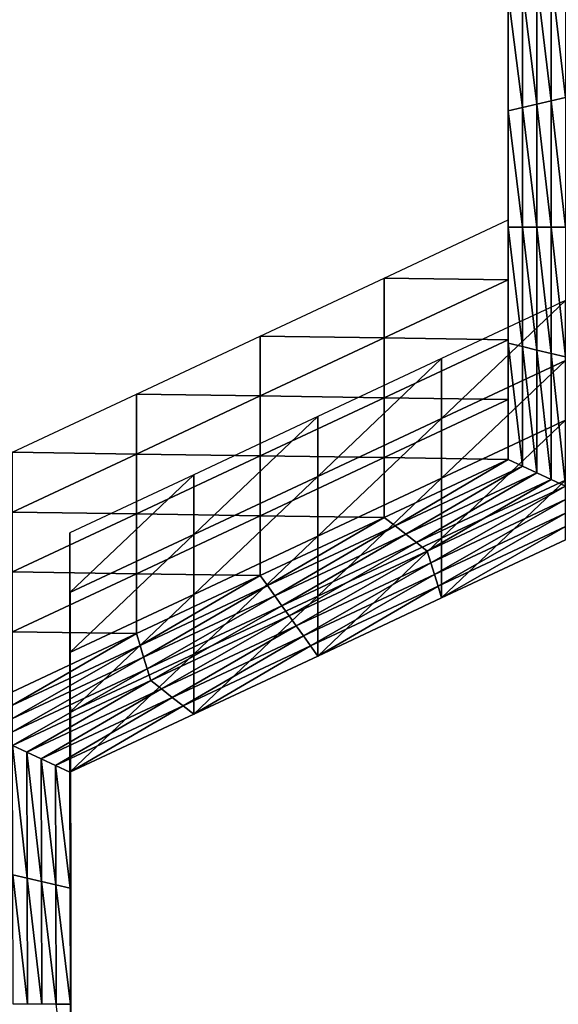
# Model space of a CAD drawing. Extents: x -0.025 to 0.03, y -0.208 to 0.025.
# Drawn here: x -0.002 to -0.001, y -0.206 to -0.204 of the extents above; entities that cross this region are included whole.
import ezdxf

# ---------------------------------------------------------------- set-up
doc = ezdxf.new("R2010")
doc.units = 0
doc.header["$MEASUREMENT"] = 0
doc.layers.get('0').update_dxf_attribs({"linetype": 'CONTINUOUS'})

msp = doc.modelspace()

# ---------------------------------------------------------------- linework, layer by layer
for points in [[(0, -0.1962928, 0.0821817), (-0.0022751, -0.1961107, 0.0820511), (-0.0025289, -0.2080364, 0.0655125)], [(0, -0.1962928, 0.0821817), (-0.0025289, -0.2080364, 0.0655125), (-0.0002539, -0.2082185, 0.0656431)], [(-0.0008446, -0.2043801, 0.0636581), (-0.0008446, -0.2041859, 0.0635182), (-0.0008446, -0.2042859, 0.0633793)], [(-0.0008446, -0.20428, 0.0637971), (-0.0008446, -0.2041859, 0.0635182), (-0.0008446, -0.2043801, 0.0636581)], [(-0.0008446, -0.2042859, 0.0633793), (-0.0008446, -0.2041918, 0.0631004), (-0.0008446, -0.204386, 0.0632403)], [(-0.0008446, -0.204386, 0.0632403), (-0.0008446, -0.2041918, 0.0631004), (-0.0008446, -0.2042919, 0.0629615)], [(-0.0007727, -0.2044693, 0.0630893), (-0.0007967, -0.2042695, 0.0629453), (-0.0007727, -0.2042583, 0.0629373)], [(-0.0007488, -0.2044637, 0.0630852), (-0.0007727, -0.2042583, 0.0629373), (-0.0007488, -0.204247, 0.0629292)], [(-0.0007488, -0.2044637, 0.0630852), (-0.0007727, -0.2044693, 0.0630893), (-0.0007727, -0.2042583, 0.0629373)], [(-0.0007967, -0.2044749, 0.0630933), (-0.0008206, -0.2042807, 0.0629534), (-0.0007967, -0.2042695, 0.0629453)], [(-0.0007727, -0.2044693, 0.0630893), (-0.0007967, -0.2044749, 0.0630933), (-0.0007967, -0.2042695, 0.0629453)], [(-0.0008446, -0.2044742, 0.063937), (-0.0008446, -0.20428, 0.0637971), (-0.0008446, -0.2043801, 0.0636581)], [(-0.0008206, -0.2044805, 0.0630974), (-0.0008446, -0.2042919, 0.0629615), (-0.0008206, -0.2042807, 0.0629534)], [(-0.0008446, -0.2043801, 0.0636581), (-0.0008446, -0.2042859, 0.0633793), (-0.0008446, -0.2044802, 0.0635192)], [(-0.0008446, -0.2044802, 0.0635192), (-0.0008446, -0.2042859, 0.0633793), (-0.0008446, -0.204386, 0.0632403)], [(-0.0008206, -0.2044805, 0.0630974), (-0.0008446, -0.2044861, 0.0631014), (-0.0008446, -0.2042919, 0.0629615)], [(-0.0008446, -0.204386, 0.0632403), (-0.0008446, -0.2042919, 0.0629615), (-0.0008446, -0.2044861, 0.0631014)], [(-0.0007967, -0.2044749, 0.0630933), (-0.0008206, -0.2044805, 0.0630974), (-0.0008206, -0.2042807, 0.0629534)], [(-0.0008446, -0.2045743, 0.063798), (-0.0008446, -0.2043801, 0.0636581), (-0.0008446, -0.2044802, 0.0635192)], [(-0.0008446, -0.2044742, 0.063937), (-0.0008446, -0.2043801, 0.0636581), (-0.0008446, -0.2045743, 0.063798)], [(-0.0008446, -0.2044802, 0.0635192), (-0.0008446, -0.204386, 0.0632403), (-0.0008446, -0.2045802, 0.0633802)], [(-0.0008446, -0.2045802, 0.0633802), (-0.0008446, -0.204386, 0.0632403), (-0.0008446, -0.2044861, 0.0631014)], [(-0.0008446, -0.2046684, 0.0640769), (-0.0008446, -0.2044742, 0.063937), (-0.0008446, -0.2045743, 0.063798)], [(-0.0007967, -0.2046803, 0.0632413), (-0.0008206, -0.2044805, 0.0630974), (-0.0007967, -0.2044749, 0.0630933)], [(-0.0007727, -0.2046803, 0.0632413), (-0.0007967, -0.2044749, 0.0630933), (-0.0007727, -0.2044693, 0.0630893)], [(-0.0007727, -0.2046803, 0.0632413), (-0.0007967, -0.2046803, 0.0632413), (-0.0007967, -0.2044749, 0.0630933)], [(-0.0007488, -0.2046803, 0.0632413), (-0.0007727, -0.2044693, 0.0630893), (-0.0007488, -0.2044637, 0.0630852)], [(-0.0007488, -0.2046803, 0.0632413), (-0.0007727, -0.2046803, 0.0632413), (-0.0007727, -0.2044693, 0.0630893)], [(-0.0008446, -0.2045743, 0.063798), (-0.0008446, -0.2044802, 0.0635192), (-0.0008446, -0.2046744, 0.0636591)], [(-0.0008446, -0.2046744, 0.0636591), (-0.0008446, -0.2044802, 0.0635192), (-0.0008446, -0.2045802, 0.0633802)], [(-0.0008206, -0.2046803, 0.0632413), (-0.0008446, -0.2044861, 0.0631014), (-0.0008206, -0.2044805, 0.0630974)], [(-0.0008206, -0.2046803, 0.0632413), (-0.0008446, -0.2046803, 0.0632413), (-0.0008446, -0.2044861, 0.0631014)], [(-0.0008446, -0.2045802, 0.0633802), (-0.0008446, -0.2044861, 0.0631014), (-0.0008446, -0.2046803, 0.0632413)], [(-0.0007967, -0.2046803, 0.0632413), (-0.0008206, -0.2046803, 0.0632413), (-0.0008206, -0.2044805, 0.0630974)], [(-0.0008446, -0.2046684, 0.0640769), (-0.0008446, -0.2045743, 0.063798), (-0.0008446, -0.2047685, 0.0639379)], [(-0.0008446, -0.2047685, 0.0639379), (-0.0008446, -0.2045743, 0.063798), (-0.0008446, -0.2046744, 0.0636591)], [(-0.0008446, -0.2046744, 0.0636591), (-0.0008446, -0.2045802, 0.0633802), (-0.0008446, -0.2047745, 0.0635201)], [(-0.0008446, -0.2047745, 0.0635201), (-0.0008446, -0.2045802, 0.0633802), (-0.0008446, -0.2046803, 0.0632413)], [(-0.0010519, -0.2047655, 0.0641468), (-0.0008446, -0.2046684, 0.0640769), (-0.0008446, -0.2047685, 0.0639379)], [(-0.0008446, -0.2048686, 0.063799), (-0.0008446, -0.2046744, 0.0636591), (-0.0008446, -0.2047745, 0.0635201)], [(-0.0008446, -0.2047685, 0.0639379), (-0.0008446, -0.2046744, 0.0636591), (-0.0008446, -0.2048686, 0.063799)], [(-0.0008206, -0.2048802, 0.0633852), (-0.0008446, -0.2048745, 0.0633812), (-0.0008446, -0.2046803, 0.0632413)], [(-0.0008206, -0.2048802, 0.0633852), (-0.0008446, -0.2046803, 0.0632413), (-0.0008206, -0.2046803, 0.0632413)], [(-0.0008446, -0.2047745, 0.0635201), (-0.0008446, -0.2046803, 0.0632413), (-0.0008446, -0.2048745, 0.0633812)], [(-0.0007967, -0.2048858, 0.0633893), (-0.0008206, -0.2048802, 0.0633852), (-0.0008206, -0.2046803, 0.0632413)], [(-0.0007967, -0.2048858, 0.0633893), (-0.0008206, -0.2046803, 0.0632413), (-0.0007967, -0.2046803, 0.0632413)], [(-0.0007727, -0.2048914, 0.0633933), (-0.0007967, -0.2048858, 0.0633893), (-0.0007967, -0.2046803, 0.0632413)], [(-0.0007727, -0.2048914, 0.0633933), (-0.0007967, -0.2046803, 0.0632413), (-0.0007727, -0.2046803, 0.0632413)], [(-0.0007488, -0.204897, 0.0633973), (-0.0007727, -0.2048914, 0.0633933), (-0.0007727, -0.2046803, 0.0632413)], [(-0.0007488, -0.204897, 0.0633973), (-0.0007727, -0.2046803, 0.0632413), (-0.0007488, -0.2046803, 0.0632413)], [(-0.0012592, -0.2048626, 0.0642168), (-0.0010519, -0.2047655, 0.0641468), (-0.0010519, -0.2048656, 0.0640079)], [(-0.0010519, -0.2047655, 0.0641468), (-0.0008446, -0.2047685, 0.0639379), (-0.0010519, -0.2048656, 0.0640079)], [(-0.0010519, -0.2048656, 0.0640079), (-0.0008446, -0.2047685, 0.0639379), (-0.0008446, -0.2048686, 0.063799)], [(-0.0008446, -0.2049687, 0.06366), (-0.0008446, -0.2047745, 0.0635201), (-0.0008446, -0.2048745, 0.0633812)], [(-0.0008446, -0.2048686, 0.063799), (-0.0008446, -0.2047745, 0.0635201), (-0.0008446, -0.2049687, 0.06366)], [(-0.0007486, -0.204803, 0.0641738), (-0.0009559, -0.2049001, 0.0642437), (-0.0009559, -0.2050002, 0.0641048)], [(-0.0007486, -0.204803, 0.0641738), (-0.0009559, -0.2050002, 0.0641048), (-0.0007486, -0.2049031, 0.0640348)], [(-0.0014664, -0.2049597, 0.0642867), (-0.0012592, -0.2048626, 0.0642168), (-0.0012592, -0.2049627, 0.0640778)], [(-0.0012592, -0.2048626, 0.0642168), (-0.0010519, -0.2048656, 0.0640079), (-0.0012592, -0.2049627, 0.0640778)], [(-0.0012592, -0.2049627, 0.0640778), (-0.0010519, -0.2048656, 0.0640079), (-0.0010519, -0.2049657, 0.0638689)], [(-0.0010519, -0.2048656, 0.0640079), (-0.0008446, -0.2048686, 0.063799), (-0.0010519, -0.2049657, 0.0638689)], [(-0.0010519, -0.2049657, 0.0638689), (-0.0008446, -0.2048686, 0.063799), (-0.0008446, -0.2049687, 0.06366)], [(-0.0008206, -0.20508, 0.0635292), (-0.0008446, -0.2050688, 0.0635211), (-0.0008446, -0.2048745, 0.0633812)], [(-0.0008206, -0.20508, 0.0635292), (-0.0008446, -0.2048745, 0.0633812), (-0.0008206, -0.2048802, 0.0633852)], [(-0.0008446, -0.2049687, 0.06366), (-0.0008446, -0.2048745, 0.0633812), (-0.0008446, -0.2050688, 0.0635211)], [(-0.0007967, -0.2050912, 0.0635373), (-0.0008206, -0.20508, 0.0635292), (-0.0008206, -0.2048802, 0.0633852)], [(-0.0007967, -0.2050912, 0.0635373), (-0.0008206, -0.2048802, 0.0633852), (-0.0007967, -0.2048858, 0.0633893)], [(-0.0007727, -0.2051024, 0.0635453), (-0.0007967, -0.2050912, 0.0635373), (-0.0007967, -0.2048858, 0.0633893)], [(-0.0007727, -0.2051024, 0.0635453), (-0.0007967, -0.2048858, 0.0633893), (-0.0007727, -0.2048914, 0.0633933)], [(-0.0009559, -0.2049001, 0.0642437), (-0.0011632, -0.2049972, 0.0643137), (-0.0011632, -0.2050973, 0.0641747)], [(-0.0009559, -0.2049001, 0.0642437), (-0.0011632, -0.2050973, 0.0641747), (-0.0009559, -0.2050002, 0.0641048)], [(-0.0007486, -0.2049031, 0.0640348), (-0.0009559, -0.2050002, 0.0641048), (-0.0009559, -0.2051003, 0.0639659)], [(-0.0007486, -0.2049031, 0.0640348), (-0.0009559, -0.2051003, 0.0639659), (-0.0007486, -0.2050031, 0.0638959)], [(-0.0007488, -0.2051136, 0.0635534), (-0.0007727, -0.2051024, 0.0635453), (-0.0007727, -0.2048914, 0.0633933)], [(-0.0007488, -0.2051136, 0.0635534), (-0.0007727, -0.2048914, 0.0633933), (-0.0007488, -0.204897, 0.0633973)], [(-0.0016737, -0.2050568, 0.0643567), (-0.0014664, -0.2049597, 0.0642867), (-0.0014664, -0.2050598, 0.0641478)], [(-0.0014664, -0.2049597, 0.0642867), (-0.0012592, -0.2049627, 0.0640778), (-0.0014664, -0.2050598, 0.0641478)], [(-0.0014664, -0.2050598, 0.0641478), (-0.0012592, -0.2049627, 0.0640778), (-0.0012592, -0.2050628, 0.0639389)], [(-0.0012592, -0.2049627, 0.0640778), (-0.0010519, -0.2049657, 0.0638689), (-0.0012592, -0.2050628, 0.0639389)], [(-0.0012592, -0.2050628, 0.0639389), (-0.0010519, -0.2049657, 0.0638689), (-0.0010519, -0.2050658, 0.06373)], [(-0.0010519, -0.2049657, 0.0638689), (-0.0008446, -0.2049687, 0.06366), (-0.0010519, -0.2050658, 0.06373)], [(-0.0010519, -0.2050658, 0.06373), (-0.0008446, -0.2049687, 0.06366), (-0.0008446, -0.2050688, 0.0635211)], [(-0.0011632, -0.2049972, 0.0643137), (-0.0013705, -0.2050943, 0.0643836), (-0.0013705, -0.2051944, 0.0642447)], [(-0.0011632, -0.2049972, 0.0643137), (-0.0013705, -0.2051944, 0.0642447), (-0.0011632, -0.2050973, 0.0641747)], [(-0.0009559, -0.2050002, 0.0641048), (-0.0011632, -0.2050973, 0.0641747), (-0.0011632, -0.2051973, 0.0640358)], [(-0.0009559, -0.2050002, 0.0641048), (-0.0011632, -0.2051973, 0.0640358), (-0.0009559, -0.2051003, 0.0639659)], [(-0.0007486, -0.2050031, 0.0638959), (-0.0009559, -0.2051003, 0.0639659), (-0.0009559, -0.2052003, 0.0638269)], [(-0.0007486, -0.2050031, 0.0638959), (-0.0009559, -0.2052003, 0.0638269), (-0.0007486, -0.2051032, 0.063757)], [(-0.0016737, -0.2050568, 0.0643567), (-0.0014664, -0.2050598, 0.0641478), (-0.0016737, -0.2051569, 0.0642177)], [(-0.0016737, -0.2051569, 0.0642177), (-0.0014664, -0.2050598, 0.0641478), (-0.0014664, -0.2051599, 0.0640088)], [(-0.0014664, -0.2050598, 0.0641478), (-0.0012592, -0.2050628, 0.0639389), (-0.0014664, -0.2051599, 0.0640088)], [(-0.0014664, -0.2051599, 0.0640088), (-0.0012592, -0.2050628, 0.0639389), (-0.0012592, -0.2051629, 0.0637999)], [(-0.0012592, -0.2050628, 0.0639389), (-0.0010519, -0.2050658, 0.06373), (-0.0012592, -0.2051629, 0.0637999)], [(-0.0012592, -0.2051629, 0.0637999), (-0.0010519, -0.2050658, 0.06373), (-0.0010519, -0.2051659, 0.063591)], [(-0.0010519, -0.2050658, 0.06373), (-0.0008446, -0.2050688, 0.0635211), (-0.0010519, -0.2051659, 0.063591)], [(-0.0010339, -0.2051799, 0.0636011), (-0.0010519, -0.2051659, 0.063591), (-0.0008446, -0.2050688, 0.0635211)], [(-0.0010339, -0.2051799, 0.0636011), (-0.0008446, -0.2050688, 0.0635211), (-0.0008206, -0.20508, 0.0635292)], [(-0.0010159, -0.2051939, 0.0636112), (-0.0010339, -0.2051799, 0.0636011), (-0.0008206, -0.20508, 0.0635292)], [(-0.0010159, -0.2051939, 0.0636112), (-0.0008206, -0.20508, 0.0635292), (-0.0007967, -0.2050912, 0.0635373)], [(-0.0013705, -0.2050943, 0.0643836), (-0.0015778, -0.2051914, 0.0644536), (-0.0015778, -0.2052915, 0.0643146)], [(-0.0013705, -0.2050943, 0.0643836), (-0.0015778, -0.2052915, 0.0643146), (-0.0013705, -0.2051944, 0.0642447)], [(-0.0011632, -0.2050973, 0.0641747), (-0.0013705, -0.2051944, 0.0642447), (-0.0013705, -0.2052945, 0.0641057)], [(-0.0011632, -0.2050973, 0.0641747), (-0.0013705, -0.2052945, 0.0641057), (-0.0011632, -0.2051973, 0.0640358)], [(-0.0009559, -0.2051003, 0.0639659), (-0.0011632, -0.2051973, 0.0640358), (-0.0011632, -0.2052974, 0.0638969)], [(-0.0009559, -0.2051003, 0.0639659), (-0.0011632, -0.2052974, 0.0638969), (-0.0009559, -0.2052003, 0.0638269)], [(-0.000998, -0.2052079, 0.0636213), (-0.0010159, -0.2051939, 0.0636112), (-0.0007967, -0.2050912, 0.0635373)], [(-0.000998, -0.2052079, 0.0636213), (-0.0007967, -0.2050912, 0.0635373), (-0.0007727, -0.2051024, 0.0635453)], [(-0.00098, -0.2052219, 0.0636314), (-0.000998, -0.2052079, 0.0636213), (-0.0007727, -0.2051024, 0.0635453)], [(-0.00098, -0.2052219, 0.0636314), (-0.0007727, -0.2051024, 0.0635453), (-0.0007488, -0.2051136, 0.0635534)], [(-0.0007488, -0.2051136, 0.0635534), (-0.000974, -0.2052416, 0.0636456), (-0.00098, -0.2052219, 0.0636314)], [(-0.0007488, -0.2051136, 0.0635534), (-0.0007487, -0.205136, 0.0635696), (-0.000974, -0.2052416, 0.0636456)], [(-0.0007486, -0.2051032, 0.063757), (-0.0009559, -0.2052003, 0.0638269), (-0.0009559, -0.2053004, 0.063688)], [(-0.0007486, -0.2051032, 0.063757), (-0.0009559, -0.2053004, 0.063688), (-0.0007486, -0.2052033, 0.063618)], [(-0.0007487, -0.205136, 0.0635696), (-0.000968, -0.2052612, 0.0636597), (-0.000974, -0.2052416, 0.0636456)], [(-0.0007487, -0.205136, 0.0635696), (-0.0007487, -0.2051585, 0.0635857), (-0.000968, -0.2052612, 0.0636597)], [(-0.0016737, -0.2051569, 0.0642177), (-0.0014664, -0.2051599, 0.0640088), (-0.0016737, -0.205257, 0.0640788)], [(-0.0016737, -0.205257, 0.0640788), (-0.0014664, -0.2051599, 0.0640088), (-0.0014664, -0.20526, 0.0638699)], [(-0.0014664, -0.2051599, 0.0640088), (-0.0012592, -0.2051629, 0.0637999), (-0.0014664, -0.20526, 0.0638699)], [(-0.0014664, -0.20526, 0.0638699), (-0.0012592, -0.2051629, 0.0637999), (-0.0012592, -0.205263, 0.063661)], [(-0.0012592, -0.2051629, 0.0637999), (-0.0010519, -0.2051659, 0.063591), (-0.0012592, -0.205263, 0.063661)], [(-0.0012472, -0.2052798, 0.0636731), (-0.0012592, -0.205263, 0.063661), (-0.0010519, -0.2051659, 0.063591)], [(-0.0012472, -0.2052798, 0.0636731), (-0.0010519, -0.2051659, 0.063591), (-0.0010339, -0.2051799, 0.0636011)], [(-0.0007487, -0.2051585, 0.0635857), (-0.0009619, -0.2052808, 0.0636738), (-0.000968, -0.2052612, 0.0636597)], [(-0.0007487, -0.2051585, 0.0635857), (-0.0007487, -0.2051809, 0.0636019), (-0.0009619, -0.2052808, 0.0636738)], [(-0.0012352, -0.2052966, 0.0636852), (-0.0012472, -0.2052798, 0.0636731), (-0.0010339, -0.2051799, 0.0636011)], [(-0.0012352, -0.2052966, 0.0636852), (-0.0010339, -0.2051799, 0.0636011), (-0.0010159, -0.2051939, 0.0636112)], [(-0.0007487, -0.2051809, 0.0636019), (-0.0009559, -0.2053004, 0.063688), (-0.0009619, -0.2052808, 0.0636738)], [(-0.0007487, -0.2051809, 0.0636019), (-0.0007486, -0.2052033, 0.063618), (-0.0009559, -0.2053004, 0.063688)], [(-0.0015778, -0.2051914, 0.0644536), (-0.0015773, -0.2053855, 0.0645934), (-0.0015773, -0.2054856, 0.0644545)], [(-0.0015778, -0.2051914, 0.0644536), (-0.0015773, -0.2054856, 0.0644545), (-0.0015778, -0.2052915, 0.0643146)], [(-0.0013705, -0.2051944, 0.0642447), (-0.0015778, -0.2052915, 0.0643146), (-0.0015778, -0.2053916, 0.0641757)], [(-0.0013705, -0.2051944, 0.0642447), (-0.0015778, -0.2053916, 0.0641757), (-0.0013705, -0.2052945, 0.0641057)], [(-0.0011632, -0.2051973, 0.0640358), (-0.0013705, -0.2052945, 0.0641057), (-0.0013705, -0.2053946, 0.0639668)], [(-0.0011632, -0.2051973, 0.0640358), (-0.0013705, -0.2053946, 0.0639668), (-0.0011632, -0.2052974, 0.0638969)], [(-0.0012232, -0.2053134, 0.0636973), (-0.0012352, -0.2052966, 0.0636852), (-0.0010159, -0.2051939, 0.0636112)], [(-0.0012232, -0.2053134, 0.0636973), (-0.0010159, -0.2051939, 0.0636112), (-0.000998, -0.2052079, 0.0636213)], [(-0.0012112, -0.2053303, 0.0637095), (-0.0012232, -0.2053134, 0.0636973), (-0.000998, -0.2052079, 0.0636213)], [(-0.0012112, -0.2053303, 0.0637095), (-0.000998, -0.2052079, 0.0636213), (-0.00098, -0.2052219, 0.0636314)], [(-0.0009559, -0.2052003, 0.0638269), (-0.0011632, -0.2052974, 0.0638969), (-0.0011632, -0.2053975, 0.0637579)], [(-0.0009559, -0.2052003, 0.0638269), (-0.0011632, -0.2053975, 0.0637579), (-0.0009559, -0.2053004, 0.063688)], [(-0.00098, -0.2052219, 0.0636314), (-0.0011992, -0.2053471, 0.0637216), (-0.0012112, -0.2053303, 0.0637095)], [(-0.00098, -0.2052219, 0.0636314), (-0.000974, -0.2052416, 0.0636456), (-0.0011992, -0.2053471, 0.0637216)], [(-0.000974, -0.2052416, 0.0636456), (-0.0011872, -0.2053639, 0.0637337), (-0.0011992, -0.2053471, 0.0637216)], [(-0.000974, -0.2052416, 0.0636456), (-0.000968, -0.2052612, 0.0636597), (-0.0011872, -0.2053639, 0.0637337)], [(-0.0016737, -0.205257, 0.0640788), (-0.0014664, -0.20526, 0.0638699), (-0.0016737, -0.2053571, 0.0639398)], [(-0.0016737, -0.2053571, 0.0639398), (-0.0014664, -0.20526, 0.0638699), (-0.0014664, -0.2053601, 0.0637309)], [(-0.0014664, -0.20526, 0.0638699), (-0.0012592, -0.205263, 0.063661), (-0.0014664, -0.2053601, 0.0637309)], [(-0.0014604, -0.2053797, 0.0637451), (-0.0014664, -0.2053601, 0.0637309), (-0.0012592, -0.205263, 0.063661)], [(-0.0014604, -0.2053797, 0.0637451), (-0.0012592, -0.205263, 0.063661), (-0.0012472, -0.2052798, 0.0636731)], [(-0.000968, -0.2052612, 0.0636597), (-0.0011752, -0.2053807, 0.0637458), (-0.0011872, -0.2053639, 0.0637337)], [(-0.000968, -0.2052612, 0.0636597), (-0.0009619, -0.2052808, 0.0636738), (-0.0011752, -0.2053807, 0.0637458)], [(-0.0014544, -0.2053993, 0.0637592), (-0.0014604, -0.2053797, 0.0637451), (-0.0012472, -0.2052798, 0.0636731)], [(-0.0014544, -0.2053993, 0.0637592), (-0.0012472, -0.2052798, 0.0636731), (-0.0012352, -0.2052966, 0.0636852)], [(-0.0009619, -0.2052808, 0.0636738), (-0.0011632, -0.2053975, 0.0637579), (-0.0011752, -0.2053807, 0.0637458)], [(-0.0009619, -0.2052808, 0.0636738), (-0.0009559, -0.2053004, 0.063688), (-0.0011632, -0.2053975, 0.0637579)], [(-0.0015778, -0.2052915, 0.0643146), (-0.0015773, -0.2054856, 0.0644545), (-0.0015773, -0.2055857, 0.0643155)], [(-0.0015778, -0.2052915, 0.0643146), (-0.0015773, -0.2055857, 0.0643155), (-0.0015778, -0.2053916, 0.0641757)], [(-0.0013705, -0.2052945, 0.0641057), (-0.0015778, -0.2053916, 0.0641757), (-0.0015778, -0.2054916, 0.0640368)], [(-0.0013705, -0.2052945, 0.0641057), (-0.0015778, -0.2054916, 0.0640368), (-0.0013705, -0.2053946, 0.0639668)], [(-0.0014485, -0.205419, 0.0637734), (-0.0014544, -0.2053993, 0.0637592), (-0.0012352, -0.2052966, 0.0636852)], [(-0.0014485, -0.205419, 0.0637734), (-0.0012352, -0.2052966, 0.0636852), (-0.0012232, -0.2053134, 0.0636973)], [(-0.0011632, -0.2052974, 0.0638969), (-0.0013705, -0.2053946, 0.0639668), (-0.0013705, -0.2054946, 0.0638279)], [(-0.0011632, -0.2052974, 0.0638969), (-0.0013705, -0.2054946, 0.0638279), (-0.0011632, -0.2053975, 0.0637579)], [(-0.0014425, -0.2054386, 0.0637875), (-0.0014485, -0.205419, 0.0637734), (-0.0012232, -0.2053134, 0.0636973)], [(-0.0014425, -0.2054386, 0.0637875), (-0.0012232, -0.2053134, 0.0636973), (-0.0012112, -0.2053303, 0.0637095)], [(-0.0012112, -0.2053303, 0.0637095), (-0.0014245, -0.2054526, 0.0637976), (-0.0014425, -0.2054386, 0.0637875)], [(-0.0012112, -0.2053303, 0.0637095), (-0.0011992, -0.2053471, 0.0637216), (-0.0014245, -0.2054526, 0.0637976)], [(-0.0011992, -0.2053471, 0.0637216), (-0.0014065, -0.2054666, 0.0638077), (-0.0014245, -0.2054526, 0.0637976)], [(-0.0011992, -0.2053471, 0.0637216), (-0.0011872, -0.2053639, 0.0637337), (-0.0014065, -0.2054666, 0.0638077)], [(-0.0016737, -0.2053571, 0.0639398), (-0.0014664, -0.2053601, 0.0637309), (-0.0016737, -0.2054572, 0.0638009)], [(-0.0016737, -0.2054796, 0.063817), (-0.0016737, -0.2054572, 0.0638009), (-0.0014664, -0.2053601, 0.0637309)], [(-0.0016737, -0.2054796, 0.063817), (-0.0014664, -0.2053601, 0.0637309), (-0.0014604, -0.2053797, 0.0637451)], [(-0.0011872, -0.2053639, 0.0637337), (-0.0013885, -0.2054806, 0.0638178), (-0.0014065, -0.2054666, 0.0638077)], [(-0.0011872, -0.2053639, 0.0637337), (-0.0011752, -0.2053807, 0.0637458), (-0.0013885, -0.2054806, 0.0638178)], [(-0.0016737, -0.205502, 0.0638332), (-0.0016737, -0.2054796, 0.063817), (-0.0014604, -0.2053797, 0.0637451)], [(-0.0016737, -0.205502, 0.0638332), (-0.0014604, -0.2053797, 0.0637451), (-0.0014544, -0.2053993, 0.0637592)], [(-0.0011752, -0.2053807, 0.0637458), (-0.0013705, -0.2054946, 0.0638279), (-0.0013885, -0.2054806, 0.0638178)], [(-0.0011752, -0.2053807, 0.0637458), (-0.0011632, -0.2053975, 0.0637579), (-0.0013705, -0.2054946, 0.0638279)], [(-0.0015778, -0.2053916, 0.0641757), (-0.0015773, -0.2055857, 0.0643155), (-0.0015773, -0.2056857, 0.0641766)], [(-0.0015778, -0.2053916, 0.0641757), (-0.0015773, -0.2056857, 0.0641766), (-0.0015778, -0.2054916, 0.0640368)], [(-0.0013705, -0.2053946, 0.0639668), (-0.0015778, -0.2054916, 0.0640368), (-0.0015778, -0.2055917, 0.0638978)], [(-0.0013705, -0.2053946, 0.0639668), (-0.0015778, -0.2055917, 0.0638978), (-0.0013705, -0.2054946, 0.0638279)], [(-0.0015773, -0.2053855, 0.0645934), (-0.0015769, -0.2055796, 0.0647332), (-0.0015769, -0.2056797, 0.0645943)], [(-0.0015773, -0.2053855, 0.0645934), (-0.0015769, -0.2056797, 0.0645943), (-0.0015773, -0.2054856, 0.0644545)], [(-0.0016737, -0.2055245, 0.0638494), (-0.0016737, -0.205502, 0.0638332), (-0.0014544, -0.2053993, 0.0637592)], [(-0.0016737, -0.2055245, 0.0638494), (-0.0014544, -0.2053993, 0.0637592), (-0.0014485, -0.205419, 0.0637734)], [(-0.0016737, -0.2055469, 0.0638655), (-0.0016737, -0.2055245, 0.0638494), (-0.0014485, -0.205419, 0.0637734)], [(-0.0016737, -0.2055469, 0.0638655), (-0.0014485, -0.205419, 0.0637734), (-0.0014425, -0.2054386, 0.0637875)], [(-0.0014425, -0.2054386, 0.0637875), (-0.0016497, -0.2055581, 0.0638736), (-0.0016737, -0.2055469, 0.0638655)], [(-0.0014425, -0.2054386, 0.0637875), (-0.0014245, -0.2054526, 0.0637976), (-0.0016497, -0.2055581, 0.0638736)], [(-0.0014245, -0.2054526, 0.0637976), (-0.0016257, -0.2055693, 0.0638817), (-0.0016497, -0.2055581, 0.0638736)], [(-0.0014245, -0.2054526, 0.0637976), (-0.0014065, -0.2054666, 0.0638077), (-0.0016257, -0.2055693, 0.0638817)], [(-0.0014065, -0.2054666, 0.0638077), (-0.0016018, -0.2055805, 0.0638897), (-0.0016257, -0.2055693, 0.0638817)], [(-0.0014065, -0.2054666, 0.0638077), (-0.0013885, -0.2054806, 0.0638178), (-0.0016018, -0.2055805, 0.0638897)], [(-0.0013885, -0.2054806, 0.0638178), (-0.0015778, -0.2055917, 0.0638978), (-0.0016018, -0.2055805, 0.0638897)], [(-0.0013885, -0.2054806, 0.0638178), (-0.0013705, -0.2054946, 0.0638279), (-0.0015778, -0.2055917, 0.0638978)], [(-0.0015778, -0.2054916, 0.0640368), (-0.0015773, -0.2056857, 0.0641766), (-0.0015773, -0.2057858, 0.0640376)], [(-0.0015778, -0.2054916, 0.0640368), (-0.0015773, -0.2057858, 0.0640376), (-0.0015778, -0.2055917, 0.0638978)], [(-0.0015773, -0.2054856, 0.0644545), (-0.0015769, -0.2056797, 0.0645943), (-0.0015769, -0.2057797, 0.0644553)], [(-0.0015773, -0.2054856, 0.0644545), (-0.0015769, -0.2057797, 0.0644553), (-0.0015773, -0.2055857, 0.0643155)], [(-0.0016737, -0.2055469, 0.0638655), (-0.0016497, -0.2055581, 0.0638736), (-0.0016492, -0.205769, 0.0640255)], [(-0.0016737, -0.2055469, 0.0638655), (-0.0016492, -0.205769, 0.0640255), (-0.0016732, -0.2057634, 0.0640215)], [(-0.0016497, -0.2055581, 0.0638736), (-0.0016257, -0.2055693, 0.0638817), (-0.0016252, -0.2057746, 0.0640296)], [(-0.0016497, -0.2055581, 0.0638736), (-0.0016252, -0.2057746, 0.0640296), (-0.0016492, -0.205769, 0.0640255)], [(-0.0016257, -0.2055693, 0.0638817), (-0.0016018, -0.2055805, 0.0638897), (-0.0016013, -0.2057802, 0.0640336)], [(-0.0016257, -0.2055693, 0.0638817), (-0.0016013, -0.2057802, 0.0640336), (-0.0016252, -0.2057746, 0.0640296)], [(-0.0016018, -0.2055805, 0.0638897), (-0.0015778, -0.2055917, 0.0638978), (-0.0015773, -0.2057858, 0.0640376)], [(-0.0016018, -0.2055805, 0.0638897), (-0.0015773, -0.2057858, 0.0640376), (-0.0016013, -0.2057802, 0.0640336)], [(-0.0015773, -0.2055857, 0.0643155), (-0.0015769, -0.2057797, 0.0644553), (-0.0015769, -0.2058798, 0.0643164)], [(-0.0015773, -0.2055857, 0.0643155), (-0.0015769, -0.2058798, 0.0643164), (-0.0015773, -0.2056857, 0.0641766)], [(-0.0015769, -0.2055796, 0.0647332), (-0.0015764, -0.2057737, 0.064873), (-0.0015764, -0.2058738, 0.0647341)], [(-0.0015769, -0.2055796, 0.0647332), (-0.0015764, -0.2058738, 0.0647341), (-0.0015769, -0.2056797, 0.0645943)], [(-0.0015773, -0.2056857, 0.0641766), (-0.0015769, -0.2058798, 0.0643164), (-0.0015769, -0.2059799, 0.0641774)], [(-0.0015773, -0.2056857, 0.0641766), (-0.0015769, -0.2059799, 0.0641774), (-0.0015773, -0.2057858, 0.0640376)], [(-0.0015769, -0.2056797, 0.0645943), (-0.0015764, -0.2058738, 0.0647341), (-0.0015764, -0.2059738, 0.0645951)], [(-0.0015769, -0.2056797, 0.0645943), (-0.0015764, -0.2059738, 0.0645951), (-0.0015769, -0.2057797, 0.0644553)], [(-0.0016732, -0.2057634, 0.0640215), (-0.0016492, -0.205769, 0.0640255), (-0.0016487, -0.2059799, 0.0641774)], [(-0.0016732, -0.2057634, 0.0640215), (-0.0016487, -0.2059799, 0.0641774), (-0.0016727, -0.2059799, 0.0641774)], [(-0.0016492, -0.205769, 0.0640255), (-0.0016252, -0.2057746, 0.0640296), (-0.0016248, -0.2059799, 0.0641774)], [(-0.0016492, -0.205769, 0.0640255), (-0.0016248, -0.2059799, 0.0641774), (-0.0016487, -0.2059799, 0.0641774)], [(-0.0016252, -0.2057746, 0.0640296), (-0.0016013, -0.2057802, 0.0640336), (-0.0016008, -0.2059799, 0.0641774)], [(-0.0016252, -0.2057746, 0.0640296), (-0.0016008, -0.2059799, 0.0641774), (-0.0016248, -0.2059799, 0.0641774)], [(-0.0015764, -0.2057737, 0.064873), (-0.0015759, -0.2059678, 0.0650128), (-0.0015759, -0.2060678, 0.0648739)], [(-0.0015764, -0.2057737, 0.064873), (-0.0015759, -0.2060678, 0.0648739), (-0.0015764, -0.2058738, 0.0647341)], [(-0.0016013, -0.2057802, 0.0640336), (-0.0015773, -0.2057858, 0.0640376), (-0.0015769, -0.2059799, 0.0641774)], [(-0.0016013, -0.2057802, 0.0640336), (-0.0015769, -0.2059799, 0.0641774), (-0.0016008, -0.2059799, 0.0641774)], [(-0.0015769, -0.2057797, 0.0644553), (-0.0015764, -0.2059738, 0.0645951), (-0.0015764, -0.2060739, 0.0644562)], [(-0.0015769, -0.2057797, 0.0644553), (-0.0015764, -0.2060739, 0.0644562), (-0.0015769, -0.2058798, 0.0643164)], [(-0.0015764, -0.2058738, 0.0647341), (-0.0015759, -0.2060678, 0.0648739), (-0.0015759, -0.2061679, 0.0647349)], [(-0.0015764, -0.2058738, 0.0647341), (-0.0015759, -0.2061679, 0.0647349), (-0.0015764, -0.2059738, 0.0645951)], [(-0.0015769, -0.2058798, 0.0643164), (-0.0015764, -0.2060739, 0.0644562), (-0.0015764, -0.206174, 0.0643172)], [(-0.0015769, -0.2058798, 0.0643164), (-0.0015764, -0.206174, 0.0643172), (-0.0015769, -0.2059799, 0.0641774)], [(-0.0015764, -0.2059738, 0.0645951), (-0.0015759, -0.2061679, 0.0647349), (-0.0015759, -0.206268, 0.064596)], [(-0.0015764, -0.2059738, 0.0645951), (-0.0015759, -0.206268, 0.064596), (-0.0015764, -0.2060739, 0.0644562)], [(-0.0016008, -0.2059799, 0.0641774), (-0.0015769, -0.2059799, 0.0641774), (-0.0015764, -0.206174, 0.0643172)]]:
    msp.add_3dface(points)

doc.saveas('drawing.dxf')
